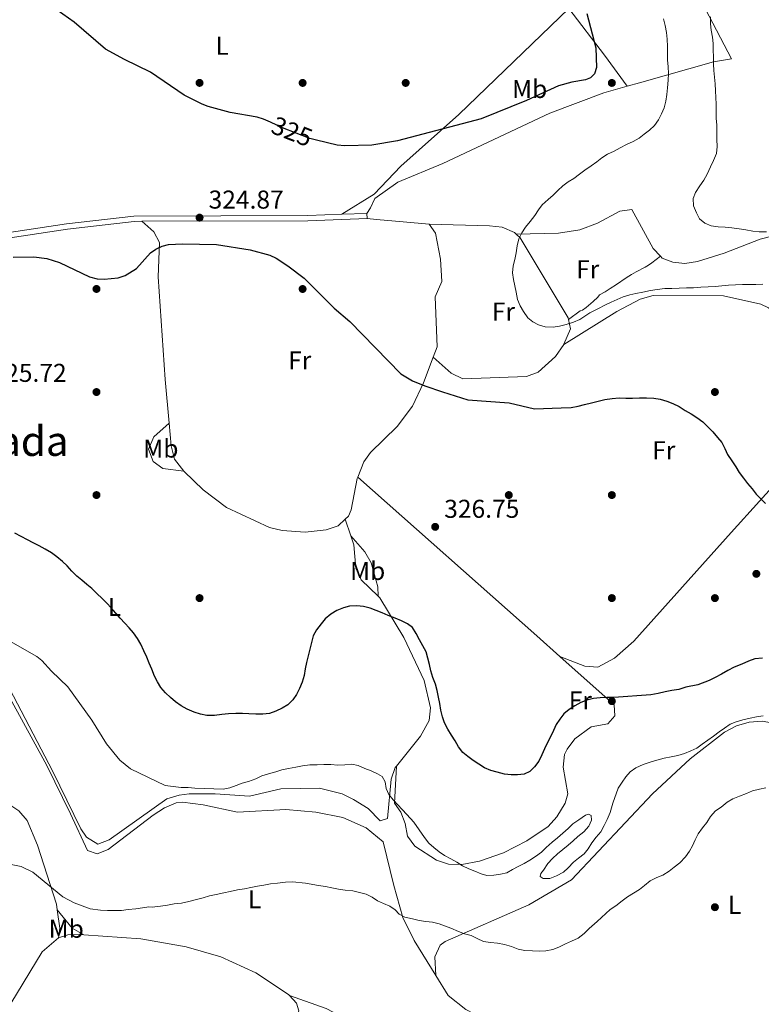
# Model space of a CAD drawing. Units: metres. Extents: x 615599 to 622581, y 4646102 to 4650844.
# Drawn here: x 620642 to 620930, y 4647414 to 4647796 of the extents above; entities that cross this region are included whole.
import ezdxf
from ezdxf.enums import TextEntityAlignment as Align

# ---------------------------------------------------------------- set-up
doc = ezdxf.new("R2010")
doc.units = ezdxf.units.M
doc.header["$MEASUREMENT"] = 0
doc.linetypes.add('DGN Style 3', pattern=[122.30708, 87.3622, -34.94488])
for name, color, linetype, lineweight in [('Nivel 17', 7, 'Continuous', 0), ('Nivel 21', 7, 'Continuous', 0), ('Nivel 36', 7, 'Continuous', 0), ('Nivel 37', 7, 'Continuous', 0), ('Nivel 4', 7, 'Continuous', 0), ('Nivel 41', 7, 'Continuous', 0), ('Nivel 45', 7, 'Continuous', 0), ('Nivel 5', 7, 'Continuous', 0), ('Nivel 61', 7, 'Continuous', 0), ('Nivel 7', 7, 'Continuous', 0)]:
    doc.layers.add(name, color=color, linetype=linetype, lineweight=lineweight)
doc.styles.add('Style-Arial', font='txt')
doc.styles.add('Style-Arial Narrow', font='txt')
doc.styles.add('Style-Helvetica-Narrow-Oblique', font='txt')
doc.styles.add('Style-Times New Roman', font='txt')

# ---------------------------------------------------------------- blocks, each defined once
blk = doc.blocks.new('5PERFI')
at = {"layer": 'Nivel 17', "linetype": 'Continuous', "lineweight": 0}
h = blk.add_hatch(color=7, dxfattribs=at)
edge = h.paths.add_edge_path()
edge.add_arc((0.01946544647216797, -0.00144648551940918), 15.59985471814494, 315.0000000018422, 675.0000000018422)
blk = doc.blocks.new('5PATER')
at = {"layer": 'Nivel 7', "linetype": 'Continuous', "lineweight": 0}
h = blk.add_hatch(color=51, dxfattribs=at)
edge = h.paths.add_edge_path()
edge.add_ellipse((-0.0008584856986999512, -0.03967064619064331), major_axis=(-10.95721237942168, -11.10700355961717), ratio=0.9994222409660316, start_angle=0, end_angle=360)

msp = doc.modelspace()

# ---------------------------------------------------------------- linework, layer by layer
at = {"layer": 'Nivel 21', "color": 7, "linetype": 'Continuous', "lineweight": 0, "extrusion": (0.002736940106267866, 0.1231313351627469, 0.992386609875352), "elevation": 574300.9119165224, "flags": 128}
msp.add_lwpolyline([(-517253.4455188662, -4624841.781914659), (-517317.8456105664, -4624843.405795459), (-517340.77083195, -4624844.786094137)], dxfattribs=at)
at = {"layer": 'Nivel 21', "color": 7, "linetype": 'DGN Style 3', "lineweight": 0, "extrusion": (0.00722066670997644, 0.0002759965581292648, 0.9999738925582824), "elevation": 6089.730891674142, "flags": 128}
msp.add_lwpolyline([(620748.8829484805, 4647718.756273132), (620758.5632015765, 4647719.126273148)], dxfattribs=at)
at = {"layer": 'Nivel 21', "color": 7, "linetype": 'Continuous', "lineweight": 0}
msp.add_polyline3d([(620550.8200000003, 4647718.949999999, 325.32), (620553.6999999993, 4647717.949999999, 325.32), (620563.5399999991, 4647715.440000001, 324.91), (620585.879999999, 4647711.489999998, 323.98), (620607.5700000003, 4647708.100000001, 324.06), (620620.5300000012, 4647708.420000002, 324.26), (620660.8500000015, 4647714.460000001, 324.89), (620686.7899999991, 4647717.52, 324.94), (620689.8000000007, 4647717.530000001, 324.93)], dxfattribs=at)
at = {"layer": 'Nivel 21', "color": 7, "linetype": 'DGN Style 3', "lineweight": 0}
msp.add_polyline3d([(620582.9600000009, 4647714.100000001, 324.11), (620586.2199999988, 4647713.52, 323.98), (620607.6999999993, 4647710.16, 324.06), (620620.3500000015, 4647710.48, 324.26), (620660.5799999982, 4647716.5, 324.89), (620686.6700000018, 4647719.580000002, 324.94), (620754.1799999997, 4647719.760000002, 324.73), (620767.4100000001, 4647720.260000002, 324.63)], dxfattribs=at)
at = {"layer": 'Nivel 36', "color": 92, "linetype": 'Continuous', "lineweight": 0, "extrusion": (-0.751278770754408, -0.5836507092778846, 0.3081104642383444), "elevation": -3179027.214222399, "flags": 128}
msp.add_lwpolyline([(-3289423.489877128, 1029919.645678191), (-3289438.422056137, 1029921.169827141), (-3289461.20637123, 1029921.737441232)], dxfattribs=at)
at = {"layer": 'Nivel 36', "color": 92, "linetype": 'Continuous', "lineweight": 0, "elevation": 324.56, "flags": 128}
msp.add_lwpolyline([(620777.0899999999, 4647720.629999999), (620777.1700000018, 4647718.57)], dxfattribs=at)
at = {"layer": 'Nivel 36', "color": 92, "linetype": 'Continuous', "lineweight": 0, "extrusion": (0.09199052403626083, 0.991129704436252, 0.09591481883234586), "elevation": 4663628.679593652, "flags": 128}
msp.add_lwpolyline([(-188618.3354232237, -449057.9109445566), (-188608.1908511259, -449058.0415466917), (-188597.7739464678, -449057.187499814), (-188594.1308321655, -449056.8962664295)], dxfattribs=at)
at = {"layer": 'Nivel 36', "color": 92, "linetype": 'Continuous', "lineweight": 0, "extrusion": (-0.6638618569328731, -0.7478213384006765, 0.007119040824312885), "elevation": -3887693.641293042, "flags": 128}
msp.add_lwpolyline([(-2621215.227236904, 28004.36939489195), (-2621122.319256624, 28004.29939311807), (-2621110.362367719, 28003.90938323498)], dxfattribs=at)
at = {"layer": 'Nivel 36', "color": 92, "linetype": 'Continuous', "lineweight": 0, "extrusion": (0.01663924500364932, -0.05071008001112174, 0.9985747960523409), "elevation": -225024.8453901833, "flags": 128}
msp.add_lwpolyline([(2038812.787877318, 4216409.169830086), (2038812.787877321, 4216415.915169219)], dxfattribs=at)
at = {"layer": 'Nivel 36', "color": 92, "linetype": 'Continuous', "lineweight": 0, "extrusion": (0.1397352516311119, 0.06659691816379991, 0.9879468153411267), "elevation": 396544.299907111, "flags": 128}
msp.add_lwpolyline([(3928304.201844245, -2528855.464854073), (3928308.547717704, -2528852.493156932), (3928317.336273424, -2528850.296685137)], dxfattribs=at)
at = {"layer": 'Nivel 36', "color": 92, "linetype": 'Continuous', "lineweight": 0, "extrusion": (-0.1698219745892788, -0.0559021066328867, 0.9838879262500398), "elevation": -364893.9294646687, "flags": 128}
msp.add_lwpolyline([(-4220362.789712265, 2009825.525450297), (-4220355.73916593, 2009824.18306572), (-4220352.418897763, 2009822.505084999)], dxfattribs=at)
at = {"layer": 'Nivel 36', "color": 92, "linetype": 'Continuous', "lineweight": 0, "extrusion": (0.1597142745169226, 0.3059240352404513, 0.9385637086408851), "elevation": 1521192.361967941, "flags": 128}
msp.add_lwpolyline([(1600543.967464384, -4136187.123339806), (1600529.118093379, -4136189.325561605), (1600526.010434868, -4136189.38351481)], dxfattribs=at)
at = {"layer": 'Nivel 36', "color": 92, "linetype": 'Continuous', "lineweight": 0}
for points in [[(620878.0899999999, 4647769.969999999, 323.11), (620882.870000001, 4647771.32, 322.59), (620911.5500000007, 4647779.469999999, 314.96), (620918.5599999987, 4647780.66, 314.5), (620908.4699999988, 4647799.920000002, 315.73), (620889.8200000003, 4647829.580000002, 315.96), (620872.8500000015, 4647860.02, 316.74), (620846.370000001, 4647916.170000002, 317.49)], [(620767.4100000001, 4647720.260000002, 324.63), (620779.879999999, 4647728.02, 323.72), (620790.3099999987, 4647738.93, 324.48), (620812.7399999984, 4647759.02, 325.2), (620855.4600000009, 4647800.149999999, 325.7)], [(620777.0899999999, 4647720.629999999, 324.56), (620778.4400000013, 4647722.82, 323.58), (620780.1499999985, 4647726.350000001, 323.58), (620789.1499999985, 4647732.670000002, 323.57), (620806.5899999999, 4647740.010000002, 323.07), (620848.0700000003, 4647759.580000002, 323.97), (620868.9899999984, 4647767.399999999, 324.12), (620878.0899999999, 4647769.969999999, 323.11)], [(620834.9800000004, 4647712.609999999, 320.59), (620851.3999999985, 4647712.98, 319.49), (620859.7199999988, 4647714.27, 318.9), (620866.5399999991, 4647716.809999999, 318.29), (620875.2899999991, 4647721.52, 317.99), (620879.9699999988, 4647722.120000001, 317.83), (620888.2100000009, 4647706.940000001, 317.22), (620890.9800000004, 4647703.969999999, 317.21)], [(620689.8000000007, 4647717.530000001, 324.93), (620694.3999999985, 4647713.420000002, 324.93), (620696.5599999987, 4647709.280000001, 324.93), (620696.0899999999, 4647696.030000001, 325.08), (620698.8500000015, 4647656.149999999, 326.36), (620700.370000001, 4647639.23, 327.02)], [(620834.9800000004, 4647712.609999999, 320.59), (620834.4100000001, 4647713.149999999, 320.62), (620829.620000001, 4647715.199999999, 320.84), (620824.6799999997, 4647715.84, 321.17), (620801.2800000012, 4647716.43, 323.55)], [(620802.870000001, 4647664.789999999, 323.97), (620804.3999999985, 4647668.850000001, 323.67), (620803.5799999982, 4647688.16, 323.55), (620806.1600000001, 4647694.129999999, 323.1), (620805.6799999997, 4647702.84, 323.4), (620803.6600000001, 4647712.920000002, 323.71), (620801.2800000012, 4647716.43, 323.55)], [(620855.3299999982, 4647679.399999999, 320.36), (620855.1799999997, 4647680.07, 320.31), (620836.5700000003, 4647711.109999999, 320.54), (620834.9800000004, 4647712.609999999, 320.59)], [(620890.9800000004, 4647703.969999999, 317.21), (620891.620000001, 4647703.289999999, 317.21), (620895.8299999982, 4647701.699999999, 317.38), (620900.5100000016, 4647701.140000001, 317.38), (620905.4100000001, 4647701.91, 317.34), (620915.7399999984, 4647705.210000001, 316.89), (620929.7100000009, 4647710.59, 315.38), (620941.3999999985, 4647713.550000001, 314.77), (620947.25, 4647712.989999998, 314.46), (620951.5300000012, 4647710.43, 314.72), (620955.5399999991, 4647706.559999999, 315.23), (620962.7199999988, 4647696.460000001, 316.76), (620969.0199999996, 4647672.129999999, 317.37), (620968.6999999993, 4647667.23, 318.3), (620966.7100000009, 4647662.18, 318.91), (620952.1499999985, 4647646.93, 320.59), (620946.8999999985, 4647640.48, 321.97), (620945.9899999984, 4647638.489999998, 322.05)], [(620890.9800000004, 4647703.969999999, 317.21), (620887.6400000006, 4647701.359999999, 317.74), (620886.4200000018, 4647700.5, 317.88), (620885.129999999, 4647699.739999998, 317.97), (620881.5599999987, 4647697.91, 318.09), (620879.8200000003, 4647696.920000002, 318.18), (620877.6900000013, 4647695.550000001, 318.41), (620873.9600000009, 4647693.059999999, 318.91), (620871.4800000004, 4647691.390000001, 319.17), (620869.5500000007, 4647690.129999999, 319.24), (620867.3900000006, 4647688.940000001, 319.24), (620866.6600000001, 4647688.140000001, 319.25), (620864.8599999994, 4647686.399999999, 319.33), (620862.2199999988, 4647684.109999999, 319.54), (620860.7699999996, 4647683.039999999, 319.62), (620859.8099999987, 4647682.73, 319.61), (620855.3299999982, 4647679.399999999, 320.36)], [(620853.5100000016, 4647669.710000001, 321.54), (620874.129999999, 4647682.580000002, 321.99), (620883.1099999994, 4647687.280000001, 321.54), (620888.1900000013, 4647688.780000001, 321.48), (620915.4400000013, 4647688.629999999, 321.54), (620930.0100000016, 4647685.359999999, 322.76), (620932.9899999984, 4647684.010000002, 322.92), (620942.8000000007, 4647677.02, 322.76), (620946.4800000004, 4647672.949999999, 322.61), (620948.3900000006, 4647668, 322.55), (620948.2800000012, 4647659.5, 322.46), (620945.2199999988, 4647642, 322.19), (620945.9899999984, 4647638.489999998, 322.05)], [(620853.5100000016, 4647669.710000001, 321.54), (620853.5700000003, 4647669.789999999, 321.53), (620856.1499999985, 4647675.760000002, 320.62), (620855.3299999982, 4647679.399999999, 320.36)], [(620802.870000001, 4647664.789999999, 323.97), (620809.7699999996, 4647658.620000001, 323.67), (620814.3099999987, 4647656.359999999, 323.47), (620838.9699999988, 4647657.32, 322.75), (620843.5899999999, 4647658.969999999, 322.4), (620850.2300000004, 4647665.02, 321.86), (620853.5100000016, 4647669.710000001, 321.54)], [(620773.5199999996, 4647618.260000002, 327.01), (620775.9200000018, 4647624.129999999, 326.87), (620778.5300000012, 4647627.780000001, 326.6), (620788.8900000006, 4647637.830000002, 326.14), (620794.8099999987, 4647645.809999999, 325.44), (620799.120000001, 4647654.84, 324.71), (620802.870000001, 4647664.789999999, 323.97)], [(620706, 4647620.59, 326.77), (620697.9400000013, 4647621.600000001, 326.77), (620694.1400000006, 4647624.300000001, 326.77), (620692.379999999, 4647629.030000001, 326.62), (620694.4200000018, 4647633.920000002, 326.74), (620700.370000001, 4647639.23, 327.02)], [(620700.370000001, 4647639.23, 327.02), (620701.1700000018, 4647630.34, 327.36), (620702.4699999988, 4647625.219999999, 327.12), (620706, 4647620.59, 326.77)], [(620706, 4647620.59, 326.77), (620706.1499999985, 4647620.399999999, 326.76), (620713.5799999982, 4647613.239999998, 326.34), (620722.5700000003, 4647606.420000002, 326.78), (620739.3599999994, 4647598.670000002, 326.76), (620744.2399999984, 4647597.449999999, 326.57), (620753.1700000018, 4647596.870000001, 326.52), (620761.2600000016, 4647597.699999999, 326.76), (620766, 4647599.260000002, 326.76), (620768.6999999993, 4647601.859999999, 326.76)], [(620851.9400000013, 4647548.640000001, 326.55), (620861.620000001, 4647544.809999999, 326.09), (620866.6600000001, 4647544.41, 326.16), (620873.2199999988, 4647547.890000001, 326.43), (620880.6400000006, 4647554.510000002, 326.7), (620918.4499999993, 4647596.75, 326.24), (620940.4100000001, 4647621.030000001, 323.4)], [(620768.6999999993, 4647601.859999999, 326.76), (620769.9200000018, 4647603.030000001, 326.76), (620771.0199999996, 4647605.52, 326.76), (620773.2899999991, 4647617.699999999, 327.02), (620773.5199999996, 4647618.260000002, 327.01)], [(620770.8000000007, 4647595.460000001, 326.4), (620776.25, 4647589.210000001, 326.85), (620778.75, 4647584.93, 326.93), (620781.370000001, 4647575.66, 326.7), (620781.5, 4647571.960000001, 325.9)], [(620781.5, 4647571.960000001, 325.9), (620774.8999999985, 4647578.289999999, 325.74), (620772.8599999994, 4647582.890000001, 325.69), (620771.9600000009, 4647591.960000001, 326.2), (620770.8000000007, 4647595.460000001, 326.4)], [(620611.5599999987, 4647582.330000002, 321.78), (620623.5300000012, 4647563.34, 321.17), (620628.4499999993, 4647553.41, 321.17), (620638.370000001, 4647536.120000001, 319.56), (620655.2300000004, 4647503.920000002, 317.81), (620666.0899999999, 4647481.719999999, 316.1), (620668.2899999991, 4647478.43, 315.98), (620672.7199999988, 4647475.75, 316.22), (620677.0899999999, 4647477.460000001, 316.59), (620699.5100000016, 4647493.27, 319.34), (620704.2600000016, 4647494.809999999, 319.77), (620708.1400000006, 4647495.210000001, 320.1), (620718.2100000009, 4647495.280000001, 320.82), (620731.5, 4647494.32, 320.4), (620743.7199999988, 4647497.18, 319.8), (620758.7300000004, 4647497.43, 319.89), (620767.4499999993, 4647495.239999998, 319.51), (620771.9499999993, 4647493.010000002, 319.16), (620777.6400000006, 4647489.600000001, 318.73), (620782.2800000012, 4647484.760000002, 318.42), (620785.1400000006, 4647485.640000001, 318.58), (620786.4699999988, 4647501.010000002, 319.95), (620788.120000001, 4647505.489999998, 321.45), (620788.5799999982, 4647506.059999999, 321.58)], [(620611.5599999987, 4647582.330000002, 321.78), (620614.2600000016, 4647574.370000001, 321.64), (620638.5599999987, 4647532.580000002, 317.17), (620652.9299999997, 4647506.219999999, 316.82), (620662.0399999991, 4647487.449999999, 315.84), (620668.6600000001, 4647473.260000002, 316), (620672.370000001, 4647472.010000002, 316), (620676.6400000006, 4647473.699999999, 316), (620694.1099999994, 4647487.050000001, 317.37), (620698.5300000012, 4647489.84, 317.62), (620703.129999999, 4647491.809999999, 317.85), (620705.4800000004, 4647492.050000001, 317.98), (620713.5500000007, 4647491.039999999, 318.59), (620726.8200000003, 4647488.140000001, 317.82), (620745.6900000013, 4647489.18, 317.67), (620757.2199999988, 4647488.210000001, 317.39), (620767.7199999988, 4647486.039999999, 317.52), (620776.8200000003, 4647482.080000002, 317.33), (620783.3999999985, 4647476.609999999, 317.01), (620787.5, 4647459.649999999, 315.97), (620790.9899999984, 4647447.27, 314.32), (620795.4299999997, 4647438.350000001, 313.95), (620803.8900000006, 4647424.690000001, 313.31)], [(620788.5799999982, 4647506.059999999, 321.58), (620797.9299999997, 4647517.670000002, 324.22), (620801.2300000004, 4647523.68, 324.68), (620801.7600000016, 4647528.670000002, 324.94), (620799.2800000012, 4647539.210000001, 324.96), (620791.4100000001, 4647555.949999999, 325.51), (620782.1600000001, 4647571.330000002, 325.91), (620781.5, 4647571.960000001, 325.9)], [(620851.9400000013, 4647548.640000001, 326.55), (620873.1000000015, 4647529.850000001, 325.63), (620873.3399999999, 4647525.489999998, 325.18), (620870.6000000015, 4647522.43, 325.18), (620864.1000000015, 4647521.34, 325.18), (620857.8099999987, 4647516.620000001, 325.18), (620854.7600000016, 4647512.600000001, 325.08), (620853.7800000012, 4647510.57, 325.02), (620853.2899999991, 4647505.620000001, 324.85), (620855.0799999982, 4647495.27, 324.46), (620854.1000000015, 4647491.649999999, 324.41), (620850.75, 4647486.370000001, 324.41), (620847.4400000013, 4647482.640000001, 324.23), (620839.1999999993, 4647476.98, 323.23), (620830.1000000015, 4647472.370000001, 322.32), (620820.7399999984, 4647469.07, 321.51), (620813.9899999984, 4647467.780000001, 321.03), (620808.8000000007, 4647468.02, 320.75), (620804.1099999994, 4647469.489999998, 320.49), (620795.7399999984, 4647474.98, 320.2), (620792.9100000001, 4647478.789999999, 320.14), (620791.9499999993, 4647483.699999999, 319.99), (620790.2100000009, 4647488.109999999, 320.14), (620787.8299999982, 4647491.620000001, 320.9), (620788.5799999982, 4647506.059999999, 321.58)], [(620803.8900000006, 4647424.690000001, 313.31), (620803.4899999984, 4647431.949999999, 315.14), (620805.5799999982, 4647436.530000001, 315.07), (620807.5199999996, 4647438, 314.99), (620839.9299999997, 4647452.140000001, 317.67), (620856.4499999993, 4647461.830000002, 318.49), (620887.9100000001, 4647495.260000002, 318.19), (620902.5500000007, 4647508.800000001, 318.66), (620915.8399999999, 4647519.260000002, 318.96), (620920.5700000003, 4647521.690000001, 318.95), (620925.4800000004, 4647523.07, 319.1), (620930.5, 4647523.48, 319.26), (620936.9400000013, 4647522.330000002, 319.11), (620944.9200000018, 4647516.25, 318.44), (620954.2600000016, 4647505.449999999, 316.47)], [(620617.4800000004, 4647502.359999999, 316.46), (620619.75, 4647499.469999999, 315.99), (620637.7199999988, 4647491.469999999, 316.02), (620641.9899999984, 4647488.690000001, 315.98), (620645.2399999984, 4647484.859999999, 315.88), (620649.3000000007, 4647475.370000001, 315.47), (620656.629999999, 4647452.460000001, 314.65), (620656.9299999997, 4647450.18, 314.58)], [(620657.3500000015, 4647439.399999999, 314.04), (620651.1000000015, 4647433.949999999, 313.89), (620638.8500000015, 4647413.879999999, 313.37), (620632.9100000001, 4647395.449999999, 313.8), (620629.4699999988, 4647377.41, 314.09)], [(620667.1900000013, 4647440.52, 313.78), (620666.0199999996, 4647440.600000001, 313.79), (620661, 4647440.48, 313.56), (620657.3500000015, 4647439.399999999, 314.04)], [(620747.120000001, 4647416.920000002, 312.87), (620746.6799999997, 4647417.41, 312.87), (620733.9299999997, 4647425.780000001, 313.18), (620720.4299999997, 4647431.989999998, 313.45), (620706.9699999988, 4647435.859999999, 313.54), (620689.4100000001, 4647438.989999998, 313.64), (620667.1900000013, 4647440.52, 313.78)], [(620803.8900000006, 4647424.690000001, 313.31), (620808.6900000013, 4647416.940000001, 312.95), (620815.5500000007, 4647411.5, 312.95), (620824.4299999997, 4647406.93, 312.49), (620844.5, 4647401.449999999, 312.03), (620847.9899999984, 4647397.879999999, 311.75), (620856.4400000013, 4647384.5, 311.21), (620858.6799999997, 4647378.550000001, 311.03)], [(620629.4699999988, 4647377.41, 314.09), (620635.2800000012, 4647356.460000001, 314.65), (620644.3900000006, 4647360.170000002, 314.3), (620652.6000000015, 4647362.920000002, 314.07), (620657.1400000006, 4647363.390000001, 313.9), (620662.0100000016, 4647363.109999999, 313.89), (620666.4499999993, 4647362.440000001, 313.89), (620668.9600000009, 4647362.59, 313.88), (620673.620000001, 4647365.09, 314.4), (620694.3999999985, 4647383.859999999, 313.04), (620715.0599999987, 4647383.609999999, 311.81), (620736.9600000009, 4647395.699999999, 312.11), (620744.8299999982, 4647401.629999999, 312.31), (620749.4600000009, 4647406.640000001, 312.42), (620750.6700000018, 4647411.080000002, 312.42), (620749.7899999991, 4647413.940000001, 312.87), (620747.120000001, 4647416.920000002, 312.87)]]:
    msp.add_polyline3d(points, dxfattribs=at)
at = {"layer": 'Nivel 4', "color": 30, "linetype": 'Continuous', "lineweight": 30, "flags": 128}
for points, elevation in [([(620757.5399999991, 4647749.080000002), (620754.9499999993, 4647749.699999999), (620744.379999999, 4647753.84), (620739.620000001, 4647756), (620736.9100000001, 4647757.219999999), (620734.4800000004, 4647758), (620723.9699999988, 4647759.789999999), (620715.5500000007, 4647762.140000001), (620713.1900000013, 4647762.960000001), (620706.1799999997, 4647766.489999998), (620693.0799999982, 4647775.48), (620682.9899999984, 4647780.309999999), (620675.6799999997, 4647784.370000001), (620663.4600000009, 4647794.800000001), (620656.9400000013, 4647799.510000002)], 325.0000000000001), ([(620862.4200000018, 4647798.18), (620865.9200000018, 4647784.940000001), (620866.2600000016, 4647777.210000001), (620865.4600000009, 4647774.850000001), (620863.8500000015, 4647773.219999999), (620861.879999999, 4647772.52), (620856.629999999, 4647771.530000001), (620851.4600000009, 4647770.140000001), (620839, 4647764.489999998), (620821.3999999985, 4647757.260000002), (620789.0199999996, 4647748.739999998), (620778.9800000004, 4647747.039999999), (620768.4899999984, 4647746.830000002), (620765.5199999996, 4647747.16), (620757.5399999991, 4647749.080000002)], 325.0000000000001), ([(620639.7899999991, 4647703.68), (620647.8099999987, 4647703.699999999), (620652.9299999997, 4647703.109999999), (620657.7399999984, 4647701.57), (620669.5, 4647696.02), (620672.4400000013, 4647695.18), (620675.1600000001, 4647695.030000001), (620680.5500000007, 4647695.59), (620683.25, 4647696.460000001), (620687.6900000013, 4647699.239999998), (620693.1400000006, 4647705.280000001), (620695.1799999997, 4647706.73), (620697.5899999999, 4647707.899999999), (620700.0700000003, 4647708.550000001), (620705.5500000007, 4647708.800000001), (620718.6799999997, 4647708.580000002), (620731.7699999996, 4647706.399999999), (620739.4100000001, 4647704.399999999), (620741.8299999982, 4647703.23), (620746.4699999988, 4647700.239999998), (620752.7399999984, 4647695.469999999), (620764.3500000015, 4647683.879999999), (620770.4699999988, 4647678.649999999), (620790.3200000003, 4647658.379999999), (620794.8399999999, 4647655.559999999), (620799.5300000012, 4647653.620000001), (620806.4600000009, 4647651.359999999), (620816.25, 4647648.219999999), (620832.3599999994, 4647647.109999999), (620842.1700000018, 4647644.73), (620852.5, 4647645.170000002), (620856.3500000015, 4647645.280000001), (620859.1000000015, 4647645.789999999), (620861.5799999982, 4647646.48), (620864.2300000004, 4647647.07), (620866.8200000003, 4647647.68), (620869.379999999, 4647648.34), (620872.25, 4647648.809999999), (620874.9699999988, 4647648.949999999), (620877.5399999991, 4647648.93), (620880.1499999985, 4647648.93), (620882.8900000006, 4647648.969999999), (620885.6000000015, 4647649.010000002), (620888.3999999985, 4647648.93), (620890.870000001, 4647648.530000001), (620893.4400000013, 4647647.739999998), (620895.7899999991, 4647646.77), (620898.2399999984, 4647645.670000002), (620900.5500000007, 4647644.129999999), (620902.8999999985, 4647642.800000001), (620905.1900000013, 4647641.359999999), (620907.4800000004, 4647639.68), (620909.4499999993, 4647637.789999999), (620911.3099999987, 4647635.75), (620913.1700000018, 4647633.640000001), (620914.8200000003, 4647631.719999999), (620916.0100000016, 4647629.359999999), (620917.1000000015, 4647627.039999999), (620918.6799999997, 4647624.580000002), (620920.2399999984, 4647622.170000002), (620921.6000000015, 4647620.030000001), (620923.2199999988, 4647617.82), (620924.8399999999, 4647615.690000001), (620926.6099999994, 4647613.670000002), (620928.1900000013, 4647611.640000001), (620930.0300000012, 4647609.82), (620931.7300000004, 4647607.969999999)], 325), ([(620656.7199999988, 4647587.219999999), (620654.6400000006, 4647588.789999999), (620652.3000000007, 4647590.219999999), (620649.879999999, 4647591.57), (620647.6400000006, 4647592.699999999), (620645.3200000003, 4647593.920000002), (620642.9200000018, 4647595.219999999), (620640.4800000004, 4647596.469999999)], 325), ([(620830.4600000009, 4647502.949999999), (620827.6999999993, 4647503.629999999), (620825.1499999985, 4647504.300000001), (620822.7600000016, 4647505.309999999), (620820.5899999999, 4647506.739999998), (620818.3900000006, 4647508.260000002), (620816.3099999987, 4647509.760000002), (620814.3599999994, 4647511.370000001), (620812.6700000018, 4647513.469999999), (620811.3299999982, 4647515.850000001), (620809.9600000009, 4647518.050000001), (620808.4699999988, 4647520.379999999), (620807.1900000013, 4647522.859999999), (620806.370000001, 4647525.219999999), (620805.7800000012, 4647527.760000002), (620805.4499999993, 4647530.370000001), (620804.8900000006, 4647532.84), (620804.3399999999, 4647535.399999999), (620803.6600000001, 4647537.84), (620802.7300000004, 4647540.440000001), (620801.9699999988, 4647543), (620801.3399999999, 4647545.489999998), (620800.7899999991, 4647547.93), (620800.129999999, 4647550.350000001), (620798.8099999987, 4647552.699999999), (620797.5199999996, 4647555.030000001), (620796.25, 4647557.460000001), (620794.7800000012, 4647559.890000001), (620792.879999999, 4647561.289999999), (620790.4800000004, 4647562.440000001), (620788.0199999996, 4647563.469999999), (620785.379999999, 4647564.539999999), (620783.0199999996, 4647565.5), (620780.7100000009, 4647566.449999999), (620778.3500000015, 4647567.330000002), (620775.8399999999, 4647568.039999999), (620773.2399999984, 4647568.27), (620770.3999999985, 4647568.080000002), (620767.9600000009, 4647567.48), (620765.4800000004, 4647566.449999999), (620763.0500000007, 4647565.050000001), (620760.9499999993, 4647563.239999998), (620759.3000000007, 4647561.260000002), (620757.5799999982, 4647558.940000001), (620756.3000000007, 4647556.600000001), (620755.5500000007, 4647554.010000002), (620754.9400000013, 4647551.41), (620754.2399999984, 4647548.830000002), (620753.6600000001, 4647546.27), (620753.1499999985, 4647543.739999998), (620752.6900000013, 4647541.239999998), (620751.9400000013, 4647538.629999999), (620750.9899999984, 4647536.190000001), (620749.7399999984, 4647533.850000001), (620748.3599999994, 4647531.699999999), (620746.4600000009, 4647529.84), (620744.1600000001, 4647528.5), (620741.7699999996, 4647527.350000001), (620739.2600000016, 4647526.52), (620736.7199999988, 4647526.190000001), (620733.9800000004, 4647526.199999999), (620731.3000000007, 4647526.280000001), (620728.7600000016, 4647526.420000002), (620726.2100000009, 4647526.449999999), (620723.4200000018, 4647526.390000001), (620720.7800000012, 4647526.030000001), (620718.0100000016, 4647525.640000001), (620714.9899999984, 4647525.699999999), (620712.5399999991, 4647526.23), (620710.0799999982, 4647527.010000002), (620707.3200000003, 4647528.149999999), (620705, 4647529.48), (620702.870000001, 4647531.030000001), (620700.8200000003, 4647532.699999999), (620698.9100000001, 4647534.48), (620697.1499999985, 4647536.510000002), (620695.7899999991, 4647538.710000001), (620694.7100000009, 4647540.969999999), (620693.6600000001, 4647543.629999999), (620692.6600000001, 4647546.010000002), (620691.6600000001, 4647548.390000001), (620690.5399999991, 4647550.75), (620689.3599999994, 4647553.399999999), (620688.120000001, 4647555.609999999), (620686.5300000012, 4647557.789999999), (620684.8399999999, 4647559.739999998), (620683.1099999994, 4647561.550000001), (620681.3999999985, 4647563.420000002), (620679.6900000013, 4647565.43), (620677.8999999985, 4647567.48), (620676.1900000013, 4647569.309999999), (620674.3399999999, 4647571.039999999), (620672.2300000004, 4647573.100000001), (620670.3200000003, 4647574.93), (620668.4200000018, 4647576.559999999), (620666.4699999988, 4647578.16), (620664.4699999988, 4647579.82), (620662.629999999, 4647581.719999999), (620660.8200000003, 4647583.84), (620658.9400000013, 4647585.489999998), (620656.7199999988, 4647587.219999999)], 325), ([(620930.6799999997, 4647547.989999998), (620927.6000000015, 4647547.640000001), (620925.129999999, 4647546.809999999), (620922.6000000015, 4647545.66), (620919.6400000006, 4647544.399999999), (620917.1900000013, 4647543.210000001), (620914.6799999997, 4647541.710000001), (620912.1999999993, 4647540.449999999), (620909.9600000009, 4647539.280000001), (620905.4600000009, 4647537.620000001), (620900.8399999999, 4647536.620000001), (620898.2100000009, 4647535.809999999), (620895.3900000006, 4647535.370000001), (620892.8399999999, 4647534.899999999), (620890.120000001, 4647534.23), (620887.25, 4647533.68), (620872.870000001, 4647532.68), (620870.2199999988, 4647532.640000001), (620867.629999999, 4647532.550000001), (620865.0100000016, 4647532.239999998), (620862.4800000004, 4647531.690000001), (620860.1400000006, 4647530.760000002), (620857.8099999987, 4647529.390000001), (620855.629999999, 4647528), (620853.5799999982, 4647526.309999999), (620851.9299999997, 4647524.280000001), (620850.5500000007, 4647522.140000001), (620849.5199999996, 4647519.800000001), (620848.3200000003, 4647517.41), (620847.0700000003, 4647514.989999998), (620846.0700000003, 4647512.68), (620844.9600000009, 4647510.359999999), (620843.7600000016, 4647507.969999999), (620842.1600000001, 4647505.789999999), (620840.2899999991, 4647503.890000001), (620838.1499999985, 4647502.940000001), (620835.5799999982, 4647502.66), (620833.0399999991, 4647502.670000002), (620830.4600000009, 4647502.949999999)], 325)]:
    msp.add_lwpolyline(points, dxfattribs=dict(at, elevation=elevation))
at = {"layer": 'Nivel 5', "color": 30, "linetype": 'Continuous', "lineweight": 0, "flags": 128}
for points, elevation in [([(620868.2800000012, 4647742.239999998), (620870.5100000016, 4647743.600000001), (620873.0399999991, 4647744.710000001), (620875.3500000015, 4647746.09), (620877.8200000003, 4647747.34), (620880.4499999993, 4647748.539999999), (620882.7600000016, 4647749.800000001), (620884.7100000009, 4647751.399999999), (620886.7300000004, 4647752.920000002), (620888.6799999997, 4647754.780000001), (620890.2199999988, 4647756.93), (620891.4499999993, 4647759.219999999), (620892.4699999988, 4647761.609999999), (620893.120000001, 4647764.140000001), (620893.5, 4647766.809999999), (620893.8000000007, 4647769.300000001), (620894.0300000012, 4647772.280000001), (620894.129999999, 4647774.859999999), (620894, 4647777.469999999), (620893.7600000016, 4647780.199999999), (620893.7600000016, 4647782.719999999), (620893.7600000016, 4647785.43), (620893.6400000006, 4647788.199999999), (620893.3399999999, 4647790.859999999), (620892.8900000006, 4647793.609999999), (620892.2399999984, 4647796.170000002)], 320), ([(620910.4600000009, 4647796.899999999), (620910.5, 4647794.260000002), (620910.7600000016, 4647791.710000001), (620911.2300000004, 4647789.039999999), (620911.4299999997, 4647786.52), (620911.5300000012, 4647783.949999999), (620911.5700000003, 4647781.34), (620911.6600000001, 4647778.539999999), (620911.7800000012, 4647776.030000001), (620912.0199999996, 4647773.460000001), (620912.2399999984, 4647770.91), (620912.3999999985, 4647768.210000001), (620912.4800000004, 4647765.66), (620912.5899999999, 4647763.07), (620912.6099999994, 4647760.330000002), (620912.6499999985, 4647757.600000001), (620912.9100000001, 4647754.84), (620912.9100000001, 4647751.960000001), (620912.8900000006, 4647749.25), (620912.9899999984, 4647746.539999999), (620912.7100000009, 4647743.82), (620911.5500000007, 4647741.109999999), (620910.379999999, 4647738.68), (620909.120000001, 4647735.800000001), (620907.8099999987, 4647733.449999999), (620906.2699999996, 4647731.300000001), (620904.5899999999, 4647728.75), (620903.6799999997, 4647726.399999999), (620903.8399999999, 4647723.559999999), (620904.9499999993, 4647720.77), (620906.1499999985, 4647718.52), (620908.2699999996, 4647716.760000002), (620910.6999999993, 4647715.780000001), (620913.4600000009, 4647715.34), (620916.129999999, 4647715.199999999), (620918.6900000013, 4647714.969999999), (620921.5, 4647714.649999999), (620924.1000000015, 4647714.239999998), (620926.8099999987, 4647713.739999998), (620929.3200000003, 4647713.48), (620932.1799999997, 4647713.440000001)], 315), ([(620930.7600000016, 4647693.140000001), (620928.0799999982, 4647693.059999999), (620925.3500000015, 4647693.059999999), (620922.8000000007, 4647692.969999999), (620920.1999999993, 4647692.91), (620917.4100000001, 4647692.75), (620914.7899999991, 4647692.489999998), (620912.2600000016, 4647692.280000001), (620909.5300000012, 4647692.120000001), (620906.75, 4647691.960000001), (620903.8299999982, 4647691.760000002), (620901.1000000015, 4647691.66), (620898.3399999999, 4647691.539999999), (620895.4899999984, 4647691.510000002), (620892.7300000004, 4647691.469999999), (620889.75, 4647691.09), (620887.1799999997, 4647690.620000001), (620884.120000001, 4647690.02), (620881.5100000016, 4647689.57), (620879.0799999982, 4647688.960000001), (620876.6099999994, 4647688.190000001), (620874.1600000001, 4647687.219999999), (620871.8500000015, 4647686.210000001), (620869.3999999985, 4647684.969999999), (620866.9800000004, 4647683.649999999), (620863.6400000006, 4647681.989999998), (620859.7100000009, 4647679.379999999), (620857.3000000007, 4647678.32), (620854.4699999988, 4647677.510000002), (620851.870000001, 4647676.890000001), (620849.3200000003, 4647676.420000002), (620846.3200000003, 4647676.600000001), (620843.7100000009, 4647677.370000001), (620841.4800000004, 4647678.510000002), (620839.4899999984, 4647680.09), (620837.9100000001, 4647682.5), (620836.620000001, 4647684.68), (620835.5799999982, 4647687.199999999), (620835, 4647689.969999999), (620834.5100000016, 4647692.48), (620833.9600000009, 4647694.940000001), (620833.6000000015, 4647697.57), (620833.9200000018, 4647700.219999999), (620834.4899999984, 4647702.699999999), (620835.0399999991, 4647705.330000002), (620835.4400000013, 4647708.059999999), (620836.0899999999, 4647710.719999999), (620837.2199999988, 4647713.010000002), (620838.6600000001, 4647715.260000002), (620840.3999999985, 4647717.399999999), (620842.25, 4647719.75), (620843.6499999985, 4647721.960000001), (620845.1600000001, 4647723.969999999), (620847.3900000006, 4647726.030000001), (620849.3999999985, 4647727.710000001), (620851.1999999993, 4647729.52), (620853.1499999985, 4647731.32), (620855.25, 4647732.859999999), (620857.4600000009, 4647734.199999999), (620859.6099999994, 4647735.879999999), (620861.6799999997, 4647737.359999999), (620864.129999999, 4647739.120000001), (620866.3099999987, 4647740.640000001), (620868.2800000012, 4647742.239999998)], 320), ([(620636.9800000004, 4647555.43), (620648.9400000013, 4647548.580000002), (620650.9200000018, 4647547.039999999), (620654.7300000004, 4647542.890000001), (620661.0399999991, 4647536.800000001), (620670.379999999, 4647523.91), (620676.1000000015, 4647514.719999999), (620681.1900000013, 4647508.390000001), (620685.3000000007, 4647504.91), (620698.7699999996, 4647498.440000001), (620705.0300000012, 4647497.739999998), (620707.6799999997, 4647497.760000002), (620710.370000001, 4647497.43), (620721.370000001, 4647497.109999999), (620723.9100000001, 4647497.66), (620726.3200000003, 4647498.469999999), (620728.6499999985, 4647499.399999999), (620731.1600000001, 4647500.09), (620734, 4647501.100000001), (620736.379999999, 4647502.219999999), (620738.8999999985, 4647503.010000002)], 320), ([(620907.2600000016, 4647514.539999999), (620909.4100000001, 4647516.16), (620911.5399999991, 4647517.719999999), (620913.8299999982, 4647519.300000001), (620915.870000001, 4647520.82), (620918.0799999982, 4647522.260000002), (620920.4499999993, 4647523.25), (620923, 4647523.960000001), (620925.7800000012, 4647524.649999999), (620928.3299999982, 4647525.100000001), (620930.8999999985, 4647525.5)], 320), ([(620738.8999999985, 4647503.010000002), (620741.6900000013, 4647503.859999999), (620744.0799999982, 4647504.629999999), (620746.620000001, 4647505.09), (620749.4899999984, 4647505.620000001), (620752.1499999985, 4647506.190000001), (620754.9800000004, 4647506.489999998), (620757.7800000012, 4647506.59), (620760.3299999982, 4647506.670000002), (620763.1099999994, 4647506.609999999), (620765.7600000016, 4647506.41), (620768.5799999982, 4647506.57), (620771.1900000013, 4647506.760000002), (620773.6999999993, 4647506.309999999), (620776.3299999982, 4647505.140000001), (620778.7600000016, 4647504.18), (620781.2600000016, 4647503.07), (620783.0199999996, 4647501.940000001), (620784.1999999993, 4647499.91), (620784.5399999991, 4647497.34), (620785.5700000003, 4647494.969999999), (620787.25, 4647492.879999999), (620789.120000001, 4647491), (620790.8000000007, 4647489.129999999), (620792.620000001, 4647487.23), (620795.3399999999, 4647484.25), (620799.4499999993, 4647478.34), (620801.1099999994, 4647476.170000002), (620803.0199999996, 4647474.379999999), (620805.120000001, 4647472.699999999), (620807.1900000013, 4647471.27), (620809.6400000006, 4647469.969999999), (620811.9899999984, 4647468.77), (620814.2399999984, 4647467.379999999), (620816.5899999999, 4647466.140000001), (620818.9600000009, 4647465.190000001), (620821.4100000001, 4647464.260000002), (620823.6999999993, 4647463.530000001), (620826.3099999987, 4647463.670000002), (620828.9100000001, 4647464.080000002), (620831.3999999985, 4647464.640000001), (620833.6499999985, 4647465.899999999), (620835.8599999994, 4647467.07), (620838.1400000006, 4647468.210000001), (620840.370000001, 4647469.52), (620842.5599999987, 4647470.920000002), (620844.7899999991, 4647472.620000001), (620846.6900000013, 4647474.489999998), (620848.9600000009, 4647476.550000001), (620851.0300000012, 4647478.199999999), (620853.1099999994, 4647479.98), (620855.1600000001, 4647481.800000001), (620857.0199999996, 4647483.640000001), (620859.3299999982, 4647485.219999999), (620861.9899999984, 4647486.969999999), (620863.1400000006, 4647487.390000001), (620864.1700000018, 4647486.850000001), (620864.2399999984, 4647484.98), (620863.1600000001, 4647482.710000001), (620861.2800000012, 4647480.52), (620858.9699999988, 4647478.68), (620857.0799999982, 4647477), (620855.1400000006, 4647475.280000001), (620853.0700000003, 4647473.600000001), (620851.0500000007, 4647471.960000001), (620849.0799999982, 4647470.210000001), (620847.3200000003, 4647468.190000001), (620845.620000001, 4647465.66), (620844.5500000007, 4647464.379999999), (620844.3399999999, 4647463.199999999), (620845.4600000009, 4647462.370000001), (620848.1099999994, 4647462.390000001), (620850.6400000006, 4647463.469999999), (620853.3399999999, 4647464.859999999), (620855.2199999988, 4647466.59), (620857.2899999991, 4647468.690000001), (620859.2300000004, 4647470.34), (620861.3599999994, 4647472), (620862.9800000004, 4647473.920000002), (620864.3999999985, 4647476.210000001), (620866.1000000015, 4647478.399999999), (620867.9200000018, 4647480.5), (620869.1799999997, 4647482.920000002), (620870.3099999987, 4647485.350000001), (620871.4899999984, 4647487.98), (620872.5, 4647491.649999999), (620874.5899999999, 4647497.48), (620876.129999999, 4647499.77), (620877.5500000007, 4647501.879999999), (620879.2100000009, 4647503.84), (620881.5199999996, 4647505.34), (620884.3500000015, 4647506.640000001), (620887.0300000012, 4647507.609999999), (620889.6400000006, 4647508.34), (620892.4400000013, 4647509.109999999), (620895.2100000009, 4647509.620000001), (620897.7600000016, 4647510.100000001), (620900.3399999999, 4647510.98), (620902.8299999982, 4647511.93), (620905.1600000001, 4647513.059999999), (620907.2600000016, 4647514.539999999)], 320), ([(620931.9200000018, 4647497.57), (620929.3900000006, 4647497.080000002), (620926.7199999988, 4647496.390000001), (620924.3500000015, 4647495.420000002), (620921.6900000013, 4647494.399999999), (620919.120000001, 4647493.330000002), (620916.9299999997, 4647491.969999999), (620914.5199999996, 4647490.149999999), (620912.4100000001, 4647488.649999999), (620910.4699999988, 4647486.52), (620908.9699999988, 4647484.149999999), (620907.2699999996, 4647482.07), (620905.5899999999, 4647479.780000001), (620904.5399999991, 4647477.469999999), (620903.5, 4647475.140000001), (620902.2899999991, 4647472.949999999), (620900.6900000013, 4647470.800000001), (620898.5399999991, 4647468.489999998), (620896.370000001, 4647466.809999999), (620894.370000001, 4647465.27), (620891.9499999993, 4647463.73), (620889.620000001, 4647462.760000002), (620887.0500000007, 4647461.48), (620884.879999999, 4647459.739999998), (620882.8399999999, 4647458.120000001), (620880.5100000016, 4647456.699999999), (620878.2399999984, 4647455.260000002), (620876.1900000013, 4647453.68), (620873.7399999984, 4647451.800000001), (620871.5599999987, 4647450.300000001), (620866.4100000001, 4647445.719999999), (620863.2899999991, 4647442.93), (620861.4699999988, 4647441.080000002), (620859.0799999982, 4647439.219999999), (620856.5399999991, 4647438.039999999), (620854.1999999993, 4647437.030000001), (620851.6400000006, 4647435.719999999), (620849.25, 4647434.82), (620846.5799999982, 4647434.260000002), (620843.9600000009, 4647434.16), (620841.3900000006, 4647434.280000001), (620838.4299999997, 4647434.420000002), (620835.7800000012, 4647435.02), (620833.1900000013, 4647435.940000001), (620830.4499999993, 4647436.73), (620827.7600000016, 4647437.289999999), (620825.0599999987, 4647437.580000002), (620822.3500000015, 4647437.98), (620819.8399999999, 4647439.16), (620817.5100000016, 4647440.210000001), (620814.9499999993, 4647440.879999999), (620812.5799999982, 4647441.789999999), (620809.7100000009, 4647443.07), (620805.1099999994, 4647444.809999999), (620802.5399999991, 4647445.5), (620800.0199999996, 4647445.719999999), (620797.370000001, 4647446.039999999), (620794.8399999999, 4647446.710000001), (620791.8399999999, 4647447.440000001), (620789.5899999999, 4647448.539999999), (620788.1099999994, 4647450.199999999), (620785.9400000013, 4647451.68), (620783.5899999999, 4647452.629999999), (620781.2399999984, 4647453.780000001), (620779.1400000006, 4647455.16), (620776.7899999991, 4647456.27), (620774.1700000018, 4647457.02), (620771.620000001, 4647457.550000001), (620768.6000000015, 4647457.91), (620766.0300000012, 4647458.260000002), (620763.5, 4647458.780000001), (620761.0300000012, 4647459.309999999), (620758.3500000015, 4647459.719999999), (620753.2699999996, 4647460.629999999), (620748.1799999997, 4647461.09), (620745.5500000007, 4647460.93), (620742.4100000001, 4647460.59), (620739.6900000013, 4647460.280000001), (620737.120000001, 4647459.859999999), (620734.629999999, 4647459.469999999), (620732.0599999987, 4647458.93), (620729.6099999994, 4647458.379999999), (620726.9100000001, 4647457.949999999)], 315), ([(620726.9100000001, 4647457.949999999), (620724.0599999987, 4647457.390000001), (620721.620000001, 4647456.800000001), (620718.629999999, 4647456.25), (620716.0500000007, 4647455.620000001), (620713.6000000015, 4647454.870000001), (620710.4800000004, 4647454.100000001), (620707.9499999993, 4647453.48), (620705.1099999994, 4647452.870000001), (620702.3000000007, 4647452.5), (620699.6799999997, 4647452.100000001), (620696.9699999988, 4647451.629999999), (620693.7699999996, 4647451.25), (620692.4800000004, 4647451.359999999), (620690.0100000016, 4647450.960000001), (620687.379999999, 4647450.649999999), (620684.3999999985, 4647450.309999999), (620681.8000000007, 4647449.960000001), (620679.2300000004, 4647449.920000002), (620676.4200000018, 4647449.940000001), (620673.7199999988, 4647450.149999999), (620669.6700000018, 4647450.57), (620663.5, 4647452.940000001), (620659.0799999982, 4647455.280000001), (620647.4400000013, 4647464.830000002), (620642.9800000004, 4647467.100000001), (620637.7300000004, 4647468.059999999)], 315)]:
    msp.add_lwpolyline(points, dxfattribs=dict(at, elevation=elevation))
at = {"layer": 'Nivel 61', "color": 7, "linetype": 'Continuous', "lineweight": 0}
msp.add_3dface([(615674.870000001, 4646101.879999999), (615599.4800000004, 4650728.100000001), (622501.2899999991, 4650844.02), (622581.3299999982, 4646217.77)], dxfattribs=at)

# ---------------------------------------------------------------- block references
at = {"layer": 'Nivel 17', "color": 7, "linetype": 'Continuous', "lineweight": 0, "xscale": 0.1000009313241567, "yscale": 0.1000009313241567, "zscale": 0.1000009313241567}
for p in [(620712.1499999985, 4647771.27, 325.23), (620752.1499999985, 4647771.260000002, 326.52), (620792.1499999985, 4647771.260000002, 326.77), (620872.1499999985, 4647771.260000002, 324.81), (620672.1499999985, 4647691.27, 326.52), (620752.1499999985, 4647691.260000002, 325.63), (620672.1499999985, 4647651.260000002, 327.14), (620912.1499999985, 4647651.260000002, 326.53), (620672.1499999985, 4647611.260000002, 327.96), (620832.1499999985, 4647611.260000002, 327.54), (620872.1499999985, 4647611.260000002, 327.3), (620712.1499999985, 4647571.260000002, 327.77), (620872.1499999985, 4647571.260000002, 327.11), (620912.1499999985, 4647571.260000002, 326.69), (620872.1499999985, 4647531.260000002, 325.52), (620912.1499999985, 4647451.260000002, 313.43)]:
    msp.add_blockref('5PERFI', p, dxfattribs=at)
at = {"layer": 'Nivel 7', "color": 51, "linetype": 'Continuous', "lineweight": 0, "xscale": 0.1000009313241567, "yscale": 0.1000009313241567, "zscale": 0.1000009313241567}
for p in [(620712.1600000001, 4647718.969999999, 324.87), (620803.6000000015, 4647598.920000002, 326.75), (620928.2399999984, 4647580.68, 326.21)]:
    msp.add_blockref('5PATER', p, dxfattribs=at)

# ---------------------------------------------------------------- texts
at = {"layer": 'Nivel 37', "color": 92, "linetype": 'Continuous', "lineweight": 0, "style": 'Style-Arial Narrow'}
for s, p in [('L', (620720.9331471026, 4647785.679979999, 325.2)), ('Mb', (620840.2548305839, 4647768.88998, 325.09)), ('Fr', (620862.7724934928, 4647698.929979999, 319.11)), ('Fr', (620830.0624934919, 4647682.499979999, 320.51)), ('Fr', (620751.0124934912, 4647663.54998, 325.69)), ('Mb', (620697.1348305829, 4647629.309979998, 327.07)), ('Fr', (620892.3324934915, 4647628.679979999, 325.87)), ('Mb', (620777.374830585, 4647581.809979998, 326.54)), ('L', (620679.1331471056, 4647567.809979998, 325.13)), ('Fr', (620859.9124934897, 4647531.509980001, 325)), ('L', (620733.493147105, 4647454.309979998, 314.73)), ('L', (620919.8231471032, 4647452.179979999, 313.28)), ('Mb', (620660.4148305841, 4647442.86998, 314.2))]:
    msp.add_text(s, height=6.99996, dxfattribs=at).set_placement(p, align=Align.MIDDLE_CENTER)
at = {"layer": 'Nivel 41', "color": 7, "linetype": 'Continuous', "lineweight": 0, "style": 'Style-Helvetica-Narrow-Oblique'}
msp.add_text('325', height=6.9999, rotation=338.5874910953856, dxfattribs=at).set_placement((620748.0412035398, 4647752.405520756, 325), align=Align.MIDDLE_CENTER)
at = {"layer": 'Nivel 41', "color": 7, "linetype": 'Continuous', "lineweight": 0, "style": 'Style-Arial'}
for s, p in [('324.87', (620715.6600000001, 4647722.469999999, 324.87)), ('325.72', (620631.4200000018, 4647655.199999999, 325.72)), ('326.75', (620807.1000000015, 4647602.420000002, 326.75))]:
    msp.add_text(s, height=6.99996, dxfattribs=at).set_placement(p)
at = {"layer": 'Nivel 45', "color": 7, "linetype": 'Continuous', "lineweight": 0, "style": 'Style-Times New Roman'}
msp.add_text('La Degollada', height=11.49996, dxfattribs=at).set_placement((620613.844372943, 4647632.20998, 325.87), align=Align.MIDDLE_CENTER)

doc.saveas('drawing.dxf')
